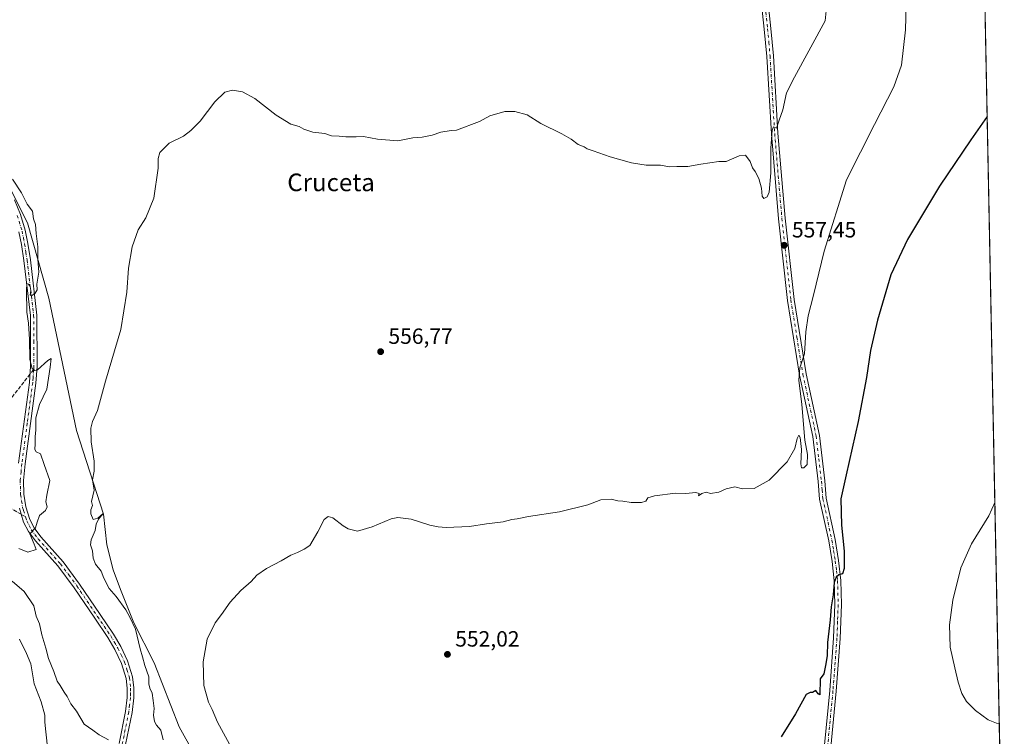
# Model space of a CAD drawing. Units: metres. Extents: x 635322 to 638772, y 4699672 to 4702053.
# Drawn here: x 638323 to 638770, y 4701105 to 4701430 of the extents above; entities that cross this region are included whole.
import ezdxf
from ezdxf.enums import TextEntityAlignment as Align

# ---------------------------------------------------------------- set-up
doc = ezdxf.new("R2010")
doc.units = ezdxf.units.M
doc.header["$MEASUREMENT"] = 0
doc.linetypes.add('DGN Style 3', pattern=[2.307223458686699, 1.648016756204785, -0.6592067024819142])
doc.linetypes.add('DGN Style 4', pattern=[2.6384748266838614, 1.318413404963828, -0.6592067024819142, 0.001648016756204785, -0.6592067024819142])
for name, color, linetype, lineweight in [('Arbolado forestal CxS', 92, 'Continuous', 0), ('Camino Cxs', 7, 'Continuous', 0), ('Camino eje', 30, 'DGN Style 4', 13), ('Comarca CxS', 21, 'Continuous', 0), ('Comunidad Autónoma CxS', 142, 'Continuous', 0), ('Corriente natural lineal', 142, 'Continuous', 13), ('Cultivos herbáceos CxS', 92, 'Continuous', 0), ('Curva de nivel maestra', 30, 'Continuous', 30), ('Curva de nivel normal', 30, 'Continuous', 0), ('Municipio CxS', 4, 'Continuous', 0), ('Provincia CxS', 1, 'Continuous', 0), ('Punto de cota en terreno', 7, 'Continuous', 0), ('Rótulo de punto de cota en terreno', 7, 'Continuous', 0), ('Senda', 7, 'DGN Style 3', 0), ('Senda no paivmentada conexión', 7, 'DGN Style 3', 0), ('Texto cartográfico', 7, 'Continuous', 0)]:
    doc.layers.add(name, color=color, linetype=linetype, lineweight=lineweight)
doc.styles.add('Style-Arial', font='txt')

# ---------------------------------------------------------------- blocks, each defined once
blk = doc.blocks.new('*U11')
at = {"layer": 'Arbolado forestal CxS', "color": 92, "linetype": 'Continuous', "lineweight": 0}
blk.add_polyline3d([(638317.7461000001, 4701355.9749, 565.8905999999988), (638327.0011, 4701337.738700001, 565.7191000000021), (638336.5697, 4701303.627499999, 564.1790999999939), (638349.1947, 4701243.532299999, 561.6909000000014), (638361.3790999996, 4701205.661900001, 559.2777999999962), (638362.9259000003, 4701191.717700001, 558.5760000000009), (638365.6918000003, 4701180.3389, 558.6744000000035), (638369.0425000006, 4701171.512700001, 558.7406000000046), (638375.0592999998, 4701156.387700001, 560.2277000000031), (638384.3141000001, 4701138.151500001, 558.4581999999937), (638395.6876999997, 4701109.158299999, 557.0289000000049), (638402.2766000006, 4701097.220899999, 557.1793999999937)], dxfattribs=at)
blk = doc.blocks.new('5PATER')
at = {"layer": 'Punto de cota en terreno', "linetype": 'Continuous', "lineweight": 0}
h = blk.add_hatch(color=51, dxfattribs=at)
edge = h.paths.add_edge_path()
edge.add_ellipse((0, 0), major_axis=(-0.1095731443231308, -0.1110710700762829), ratio=0.9994222409660322, start_angle=0, end_angle=360)

msp = doc.modelspace()

# ---------------------------------------------------------------- linework, layer by layer
at = {"layer": 'Arbolado forestal CxS', "color": 92, "linetype": 'Continuous', "lineweight": 0}
msp.add_polyline3d([(638317.7461000001, 4701355.9749, 565.8905999999988), (638327.0011, 4701337.738700001, 565.7191000000021), (638336.5697, 4701303.627499999, 564.1790999999939), (638349.1947, 4701243.532299999, 561.6909000000014), (638361.3790999996, 4701205.661900001, 559.2777999999962), (638362.9259000003, 4701191.717700001, 558.5760000000009), (638365.6918000003, 4701180.3389, 558.6744000000035), (638369.0425000006, 4701171.512700001, 558.7406000000046), (638375.0592999998, 4701156.387700001, 560.2277000000031), (638384.3141000001, 4701138.151500001, 558.4581999999937), (638395.6876999997, 4701109.158299999, 557.0289000000049), (638402.2766000006, 4701097.220899999, 557.1793999999937)], dxfattribs=at)
at = {"layer": 'Camino Cxs', "color": 7, "linetype": 'Continuous', "lineweight": 0}
for points in [[(638685.7701000003, 4701076.370100001, 548.4899000000005), (638690.4801000003, 4701125.610099999, 549.1677000000054), (638692.2901, 4701149.470100001, 549.4848999999958), (638692.8300999999, 4701164.630100001, 550.2556999999942), (638692.5701000001, 4701175.370100001, 550.9334999999992), (638691.5500999996, 4701184.170100001, 551.7682000000059), (638690.0301000001, 4701193.5001, 552.4750000000058), (638685.9101, 4701212.4101, 552.7871000000014), (638685.2901, 4701220.420100001, 553.1665999999968), (638682.8800999997, 4701240.790100001, 553.8157000000066), (638676.8800999997, 4701268.670100001, 555.2263999999996), (638671.4001000002, 4701302.5601, 556.754700000005), (638667.3300999999, 4701339.590100001, 558.9088000000047), (638664.0601000005, 4701378.120100001, 560.9413999999961), (638661.9600999998, 4701413.210100001, 561.9587999999932), (638660.8601000002, 4701425.5801, 562.133799999996), (638659.1401000004, 4701441.1801, 562.761599999998)], [(638685.7701000003, 4701076.370100001, 548.4899000000005), (638690.4801000003, 4701125.610099999, 549.1677000000054), (638692.2901, 4701149.470100001, 549.4848999999958), (638692.8300999999, 4701164.630100001, 550.2556999999942), (638692.5701000001, 4701175.370100001, 550.9334999999992), (638691.5500999996, 4701184.170100001, 551.7682000000059), (638690.0301000001, 4701193.5001, 552.4750000000058), (638685.9101, 4701212.4101, 552.7871000000014), (638685.2901, 4701220.420100001, 553.1665999999968), (638682.8800999997, 4701240.790100001, 553.8157000000066), (638676.8800999997, 4701268.670100001, 555.2263999999996), (638671.4001000002, 4701302.5601, 556.754700000005), (638667.3300999999, 4701339.590100001, 558.9088000000047), (638664.0601000005, 4701378.120100001, 560.9413999999961), (638661.9600999998, 4701413.210100001, 561.9587999999932), (638660.8601000002, 4701425.5801, 562.133799999996), (638659.1401000004, 4701441.1801, 562.761599999998)], [(638662.1101000002, 4701441.670100001, 561.995299999995), (638663.8501000004, 4701425.880100001, 561.8423999999941), (638664.9501, 4701413.4301, 561.9725999999937), (638667.0500999996, 4701378.340100001, 560.7872000000061), (638670.3201000001, 4701339.880100001, 558.3620999999986), (638674.3800999997, 4701302.960100001, 556.2302000000054), (638679.8300999999, 4701269.220100001, 554.681899999996), (638685.8400999998, 4701241.290100001, 553.2311999999947), (638688.2801000001, 4701220.710100001, 552.212400000004), (638688.8800999997, 4701212.850099999, 551.9141999999993), (638692.9700999996, 4701194.0601, 551.2375999999931), (638694.5201000003, 4701184.590100001, 550.7958000000071), (638695.5701000001, 4701175.5801, 550.1579999999958), (638695.8400999998, 4701164.610099999, 549.6156000000046), (638695.2901, 4701149.300100001, 549.0185000000056), (638693.4700999996, 4701125.350099999, 548.5491000000038), (638688.7500999998, 4701076.040100001, 548.1285999999964)], [(638662.1101000002, 4701441.670100001, 561.995299999995), (638663.8501000004, 4701425.880100001, 561.8423999999941), (638664.9501, 4701413.4301, 561.9725999999937), (638667.0500999996, 4701378.340100001, 560.7872000000061), (638670.3201000001, 4701339.880100001, 558.3620999999986), (638674.3800999997, 4701302.960100001, 556.2302000000054), (638679.8300999999, 4701269.220100001, 554.681899999996), (638685.8400999998, 4701241.290100001, 553.2311999999947), (638688.2801000001, 4701220.710100001, 552.212400000004), (638688.8800999997, 4701212.850099999, 551.9141999999993), (638692.9700999996, 4701194.0601, 551.2375999999931), (638694.5201000003, 4701184.590100001, 550.7958000000071), (638695.5701000001, 4701175.5801, 550.1579999999958), (638695.8400999998, 4701164.610099999, 549.6156000000046), (638695.2901, 4701149.300100001, 549.0185000000056), (638693.4700999996, 4701125.350099999, 548.5491000000038), (638688.7500999998, 4701076.040100001, 548.1285999999964)], [(638321.0201000003, 4701348.120100001, 566.5011999999988), (638323.6901000004, 4701341.520099999, 566.2161000000051), (638325.9200999998, 4701334.350099999, 566.170100000003), (638327.1001000004, 4701328.380100001, 565.9358000000066), (638328.2500999998, 4701320.970100001, 565.6156999999948), (638331.2200999996, 4701295.870100001, 566.2691999999952), (638331.3300999999, 4701272.550100001, 565.896900000007), (638330.7801000001, 4701265.0701, 566.0051999999996), (638325.8901000004, 4701228.4001, 567.2260999999999), (638325.1101000002, 4701220.940099999, 567.3644999999962), (638325.3000999996, 4701214.630100001, 567.6742999999988), (638326.1801000005, 4701208.960100001, 567.244399999996), (638327.9600999998, 4701203.1801, 566.3867000000029), (638329.9401000004, 4701199.360099999, 565.9637999999978), (638332.9001000002, 4701195.3301, 565.6272999999928), (638343.0301000001, 4701184.0101, 566.0378000000055), (638350.5701000001, 4701173.940099999, 565.3218000000053), (638359.8501000004, 4701160.100099999, 565.2975000000006), (638365.9200999998, 4701151.2401, 565.103099999993), (638369.2301000003, 4701145.5801, 564.1572000000015), (638372.3101000005, 4701139.030099999, 563.5077000000019), (638374.5900999998, 4701131.770099999, 563.7525000000023), (638375.1201, 4701126.790100001, 564.0828000000038), (638375.0701000001, 4701122.280099999, 564.2924000000058), (638374.3201000001, 4701115.7401, 562.4061999999976), (638371.3701, 4701101.110099999, 562.8328000000038)], [(638321.0201000003, 4701348.120100001, 566.5011999999988), (638323.6901000004, 4701341.520099999, 566.2161000000051), (638325.9200999998, 4701334.350099999, 566.170100000003), (638327.1001000004, 4701328.380100001, 565.9358000000066), (638328.2500999998, 4701320.970100001, 565.6156999999948), (638331.2200999996, 4701295.870100001, 566.2691999999952), (638331.3300999999, 4701272.550100001, 565.896900000007), (638330.7801000001, 4701265.0701, 566.0051999999996), (638325.8901000004, 4701228.4001, 567.2260999999999), (638325.1101000002, 4701220.940099999, 567.3644999999962), (638325.3000999996, 4701214.630100001, 567.6742999999988), (638326.1801000005, 4701208.960100001, 567.244399999996), (638327.9600999998, 4701203.1801, 566.3867000000029), (638329.9401000004, 4701199.360099999, 565.9637999999978), (638332.9001000002, 4701195.3301, 565.6272999999928), (638343.0301000001, 4701184.0101, 566.0378000000055), (638350.5701000001, 4701173.940099999, 565.3218000000053), (638359.8501000004, 4701160.100099999, 565.2975000000006), (638365.9200999998, 4701151.2401, 565.103099999993), (638369.2301000003, 4701145.5801, 564.1572000000015), (638372.3101000005, 4701139.030099999, 563.5077000000019), (638374.5900999998, 4701131.770099999, 563.7525000000023), (638375.1201, 4701126.790100001, 564.0828000000038), (638375.0701000001, 4701122.280099999, 564.2924000000058), (638374.3201000001, 4701115.7401, 562.4061999999976), (638371.3701, 4701101.110099999, 562.8328000000038)], [(638322.9101, 4701228.7501, 567.0096000000049), (638327.7901, 4701265.380100001, 565.550700000007), (638328.3201000001, 4701272.6501, 565.5994999999966), (638328.2200999996, 4701295.690099999, 565.6533000000054), (638325.2801000001, 4701320.5601, 566.6236999999965), (638324.1401000004, 4701327.860099999, 566.7274000000034), (638323.0100999996, 4701333.620100001, 566.4340999999986)], [(638322.9101, 4701228.7501, 567.0096000000049), (638327.7901, 4701265.380100001, 565.550700000007), (638328.3201000001, 4701272.6501, 565.5994999999966), (638328.2200999996, 4701295.690099999, 565.6533000000054), (638325.2801000001, 4701320.5601, 566.6236999999965), (638324.1401000004, 4701327.860099999, 566.7274000000034), (638323.0100999996, 4701333.620100001, 566.4340999999986)], [(638368.4101, 4701101.5801, 561.4961999999941), (638371.3601000002, 4701116.200099999, 561.8062000000064), (638372.0701000001, 4701122.460100001, 562.6855000000069), (638372.1101000002, 4701126.6501, 562.5834000000032), (638371.6300999997, 4701131.1601, 562.8371000000043), (638369.5100999996, 4701137.940099999, 563.6450999999943), (638366.5701000001, 4701144.1801, 564.3619999999937), (638363.3901000004, 4701149.630100001, 564.7758999999933), (638357.3701, 4701158.420100001, 564.4805999999953), (638348.1201, 4701172.200099999, 564.6738999999943), (638340.7100999998, 4701182.110099999, 565.7259000000049), (638330.5701000001, 4701193.440099999, 565.5816999999952), (638327.3800999997, 4701197.770099999, 565.8555000000051), (638325.1801000005, 4701202.040100001, 566.6227000000072), (638324.0900999998, 4701205.540100001, 566.5014999999985), (638323.2401000002, 4701208.280099999, 566.1726999999955)], [(638368.4101, 4701101.5801, 561.4961999999941), (638371.3601000002, 4701116.200099999, 561.8062000000064), (638372.0701000001, 4701122.460100001, 562.6855000000069), (638372.1101000002, 4701126.6501, 562.5834000000032), (638371.6300999997, 4701131.1601, 562.8371000000043), (638369.5100999996, 4701137.940099999, 563.6450999999943), (638366.5701000001, 4701144.1801, 564.3619999999937), (638363.3901000004, 4701149.630100001, 564.7758999999933), (638357.3701, 4701158.420100001, 564.4805999999953), (638348.1201, 4701172.200099999, 564.6738999999943), (638340.7100999998, 4701182.110099999, 565.7259000000049), (638330.5701000001, 4701193.440099999, 565.5816999999952), (638327.3800999997, 4701197.770099999, 565.8555000000051), (638325.1801000005, 4701202.040100001, 566.6227000000072), (638324.0900999998, 4701205.540100001, 566.5014999999985), (638323.2401000002, 4701208.280099999, 566.1726999999955)]]:
    msp.add_polyline3d(points, dxfattribs=at)
at = {"layer": 'Camino eje', "color": 30, "linetype": 'DGN Style 4', "lineweight": 13}
for points in [[(638660.6250999998, 4701441.425100001, 562.3720999999932), (638662.3551000003, 4701425.7301, 561.9449000000022), (638662.9051000001, 4701419.545100001, 561.7538000000059), (638663.4550999999, 4701413.3201, 561.8862999999983), (638665.5551000005, 4701378.2301, 560.8703999999998), (638667.1901000004, 4701359.0001, 559.5195999999996), (638668.8251, 4701339.735099999, 558.6245999999956), (638672.8901000004, 4701302.7601, 556.4499000000069), (638675.6300999997, 4701285.815099999, 555.9247000000032), (638678.3551000003, 4701268.9451, 554.9291999999987), (638684.3601000002, 4701241.040100001, 553.5213999999978), (638685.5800999999, 4701230.7501, 553.2853999999934), (638686.7851, 4701220.565099999, 552.6662999999971), (638687.0850999998, 4701216.6351, 552.4389999999985), (638687.3951000003, 4701212.630100001, 552.2418000000034), (638691.5000999998, 4701193.780099999, 551.8224000000046), (638692.2751000002, 4701189.045100001, 551.5822000000044), (638693.0351, 4701184.380100001, 551.1729999999952), (638693.5450999998, 4701179.9801, 550.8582000000024), (638694.0701000001, 4701175.475099999, 550.5448999999935), (638694.2050999999, 4701169.9901, 550.2825000000012), (638694.3350999998, 4701164.620100001, 549.9354000000021), (638694.0601000005, 4701156.965100001, 549.478099999993), (638693.7901, 4701149.3851, 549.2348000000056), (638691.9751000004, 4701125.4801, 548.790399999998), (638687.2600999996, 4701076.2051, 548.2394999999962)], [(638322.2801000001, 4701341.015100001, 566.1855000000069), (638324.4650999998, 4701333.985099999, 566.2795999999944), (638325.0551000005, 4701331.0001, 566.3264000000054), (638325.6201, 4701328.120100001, 566.321299999996), (638326.1951000001, 4701324.415100001, 566.1779999999999), (638326.7651000004, 4701320.765100001, 565.9082000000053), (638329.7200999996, 4701295.780099999, 565.9695000000065), (638329.7751000002, 4701284.120100001, 565.8913999999932), (638329.8251, 4701272.600099999, 565.745299999995), (638329.7200999996, 4701271.165100001, 565.7440999999963)], [(638329.7200999996, 4701271.165100001, 565.7440999999963), (638329.4451000001, 4701267.425100001, 565.7238999999972), (638329.2851, 4701265.225099999, 565.7790999999997), (638326.8400999998, 4701246.890100001, 566.8937000000005), (638324.4001000002, 4701228.575099999, 567.1052999999956), (638324.0100999996, 4701224.845100001, 567.0149999999994), (638323.6101000002, 4701220.995100001, 567.0022999999928), (638323.8051000005, 4701214.4901, 567.0185999999958), (638324.2451, 4701211.655099999, 566.9487999999983), (638324.7100999998, 4701208.620100001, 566.6910000000062), (638325.1350999996, 4701207.2501, 566.6402999999991), (638326.0251000002, 4701204.360099999, 566.5929000000033)], [(638326.0251000002, 4701204.360099999, 566.5929000000033), (638326.5701000001, 4701202.610099999, 566.3301000000065), (638327.6700999998, 4701200.475099999, 566.0020999999979), (638328.6601, 4701198.565099999, 565.8421999999991), (638330.2550999997, 4701196.4001, 565.6591999999946), (638331.7351000002, 4701194.3851, 565.4242999999988), (638341.8701, 4701183.0601, 565.6220999999932), (638345.6401000004, 4701178.0251, 566.111699999994), (638349.3450999996, 4701173.0701, 564.863200000007), (638353.9851000002, 4701166.1501, 564.957899999994), (638358.6101000002, 4701159.2601, 564.7706000000035), (638364.6551000001, 4701150.4351, 564.8267000000051), (638366.2451, 4701147.710100001, 564.3401000000014), (638367.9001000002, 4701144.880100001, 563.9492000000029), (638369.3701, 4701141.7601, 563.9882999999973), (638370.9101, 4701138.485099999, 563.5282000000007), (638371.9700999996, 4701135.095100001, 563.0040000000008), (638373.1101000002, 4701131.465100001, 563.0050000000047), (638373.6151000002, 4701126.720100001, 563.1609000000026), (638373.5900999998, 4701124.465100001, 563.2361999999994), (638373.5701000001, 4701122.370100001, 563.273000000001), (638373.1951000001, 4701119.100099999, 562.3530000000028), (638372.8400999998, 4701115.970100001, 561.7210999999952), (638369.8901000004, 4701101.345100001, 562.159599999999)]]:
    msp.add_polyline3d(points, dxfattribs=at)
at = {"layer": 'Comarca CxS', "color": 21, "linetype": 'Continuous', "lineweight": 0, "flags": 128}
msp.add_lwpolyline([(635964.2933033735, 4701998.339850261), (638748.6200010402, 4702052.999982971), (638768.1734178648, 4701069.465536333)], dxfattribs=at)
at = {"layer": 'Comunidad Autónoma CxS', "color": 142, "linetype": 'Continuous', "lineweight": 0, "flags": 128}
msp.add_lwpolyline([(635964.2933033735, 4701998.339850261), (638748.6200010402, 4702052.999982971), (638768.1734178648, 4701069.465536333)], dxfattribs=at)
at = {"layer": 'Corriente natural lineal', "color": 142, "linetype": 'Continuous', "lineweight": 13}
msp.add_polyline3d([(638761.0000999998, 4701429.850099999, 551.4526000000042), (638761.0091000004, 4701429.832000001, 551.4502999999969)], dxfattribs=at)
at = {"layer": 'Cultivos herbáceos CxS', "color": 92, "linetype": 'Continuous', "lineweight": 0, "extrusion": (0.001172867751438984, -0.058993610641446, 0.9982576712876907), "elevation": -276054.649286328, "flags": 128}
msp.add_lwpolyline([(732086.7232618332, 4680105.761495889), (732086.7232618333, 4679668.925927837)], dxfattribs=at)
at = {"layer": 'Cultivos herbáceos CxS', "color": 92, "linetype": 'Continuous', "lineweight": 0, "extrusion": (0.0002710194479788949, -0.01363233482808402, 0.9999070386768932), "elevation": -63366.9499480396, "flags": 128}
msp.add_lwpolyline([(638760.8361690043, 4701002.831300402), (638769.4577715633, 4700569.203205687)], dxfattribs=at)
at = {"layer": 'Cultivos herbáceos CxS', "color": 92, "linetype": 'Continuous', "lineweight": 0}
for points in [[(638748.6200000001, 4702053, 598.2805999999982), (638769.6290999996, 4700996.244200001, 545.5366000000067)], [(638402.2766000006, 4701097.220899999, 557.1793999999937), (638395.6876999997, 4701109.158299999, 557.0289000000049), (638384.3141000001, 4701138.151500001, 558.4581999999937), (638375.0592999998, 4701156.387700001, 560.2277000000031), (638369.0425000006, 4701171.512700001, 558.7406000000046), (638365.6918000003, 4701180.3389, 558.6744000000035), (638362.9259000003, 4701191.717700001, 558.5760000000009), (638361.3790999996, 4701205.661900001, 559.2777999999962), (638349.1947, 4701243.532299999, 561.6909000000014), (638336.5697, 4701303.627499999, 564.1790999999939), (638327.0011, 4701337.738700001, 565.7191000000021), (638317.7461000001, 4701355.9749, 565.8905999999988)], [(638317.7461000001, 4701355.9749, 565.8905999999988), (638327.0011, 4701337.738700001, 565.7191000000021), (638336.5697, 4701303.627499999, 564.1790999999939), (638349.1947, 4701243.532299999, 561.6909000000014), (638361.3790999996, 4701205.661900001, 559.2777999999962), (638362.9259000003, 4701191.717700001, 558.5760000000009), (638365.6918000003, 4701180.3389, 558.6744000000035), (638369.0425000006, 4701171.512700001, 558.7406000000046), (638375.0592999998, 4701156.387700001, 560.2277000000031), (638384.3141000001, 4701138.151500001, 558.4581999999937), (638395.6876999997, 4701109.158299999, 557.0289000000049), (638402.2766000006, 4701097.220899999, 557.1793999999937)]]:
    msp.add_polyline3d(points, dxfattribs=at)
at = {"layer": 'Curva de nivel maestra', "color": 30, "linetype": 'Continuous', "lineweight": 30, "elevation": 550, "flags": 128}
msp.add_lwpolyline([(638761.8805000001, 4701385.999600001), (638754.5, 4701375.420100001), (638740.2199999997, 4701354.4001), (638725.7100000001, 4701330.170100001), (638718.2199999997, 4701314.100099999), (638712.2199999997, 4701293.520099999), (638709.0300000003, 4701279.780099999), (638707.1399999997, 4701267.6501), (638703.3600000005, 4701247.600099999), (638697.9699999997, 4701223.390100001), (638695.5800000001, 4701212.5601), (638695.79, 4701200.5601), (638697.04, 4701188.8101), (638696.9900000002, 4701180.950099999), (638696.2599999999, 4701178.610099999), (638694.6799999997, 4701178.0801), (638693.4900000002, 4701177.100099999), (638692.5199999996, 4701174.5601), (638692, 4701169.050100001), (638691.2000000002, 4701163.5601), (638690.7300000006, 4701157.7401), (638689.5599999997, 4701147.420100001), (638689.2999999998, 4701141.4001), (638688.6500000004, 4701136.920100001), (638687.7999999998, 4701133.1501), (638686.1100000005, 4701130.890100001), (638686, 4701123.630100001), (638685.2000000002, 4701124.100099999), (638684.2699999996, 4701125.620100001), (638682.7100000001, 4701124.770099999), (638681.6399999997, 4701124.700099999), (638679.8399999999, 4701123.840100001), (638674.9800000006, 4701115.040100001), (638668.4800000006, 4701104.620100001)], dxfattribs=at)
at = {"layer": 'Curva de nivel normal', "color": 30, "linetype": 'Continuous', "lineweight": 0, "flags": 128}
for points, elevation in [([(638725.5499999998, 4701453.700099999), (638724.9199999999, 4701425.190099999), (638723.1100000005, 4701409.1801), (638719.5599999997, 4701399.450099999), (638710.8600000005, 4701382.3101), (638698.0800000001, 4701357.2601), (638687.9600000001, 4701324.8201), (638683.2199999997, 4701304.940099999), (638680.7400000002, 4701295.600099999), (638679.7300000006, 4701288.270099999), (638679.0099999999, 4701278.360099999), (638676.9699999997, 4701271.960100001), (638676.5700000003, 4701266.360099999), (638677.79, 4701255.4001), (638679.2599999999, 4701239.110099999), (638680.4600000001, 4701232.7301), (638680.2199999997, 4701228.100099999), (638678.7100000001, 4701226.5801), (638677.7699999996, 4701226.610099999), (638677.4600000001, 4701228.4801), (638677.6600000003, 4701234.940099999), (638677.0999999996, 4701240.3301), (638676.4900000002, 4701241.380100001), (638675.8200000003, 4701239.870100001), (638674.7599999999, 4701235.350099999), (638671.2699999996, 4701229.4001), (638663.0999999996, 4701220.950099999), (638656.1900000004, 4701217.270099999), (638650.9699999997, 4701217.100099999), (638647.4400000004, 4701218.0101), (638643.5300000003, 4701217.1501), (638640.2199999997, 4701215.530099999), (638636.5099999999, 4701215.040100001), (638634.4400000004, 4701215.5801), (638632.5199999996, 4701215.040100001), (638631.04, 4701213.950099999), (638631.3200000003, 4701214.9901), (638629.8799999999, 4701215.370100001), (638625.2300000006, 4701215.050100001), (638620.5800000001, 4701215.0601), (638611.0199999996, 4701213.880100001), (638608.0599999997, 4701213.0101), (638607.1600000003, 4701211.540100001), (638605.2699999996, 4701210.9101), (638600.4699999997, 4701210.960100001), (638596.7800000003, 4701211.4801), (638594.4299999997, 4701211.5801), (638591.4600000001, 4701212.4001), (638586.7599999999, 4701212.050100001), (638580.8600000005, 4701209.840100001), (638568.0800000001, 4701206.6501), (638554.0499999998, 4701204.610099999), (638548.7800000003, 4701203.420100001), (638546.4900000002, 4701203.210100001), (638542.4600000001, 4701202.200099999), (638535.0099999999, 4701201.1801), (638527.2100000001, 4701200.0101), (638516.6500000004, 4701199.4901), (638512.9900000002, 4701199.850099999), (638509.3200000003, 4701200.6601), (638500.75, 4701203.360099999), (638494.7000000002, 4701204.020099999), (638491.7199999997, 4701203.5601), (638483.0800000001, 4701199.8201), (638476.4699999997, 4701197.950099999), (638472.1900000004, 4701198.960100001), (638469.9199999999, 4701200.350099999), (638465.2400000002, 4701203.9801), (638463.1399999997, 4701204.4901), (638461.3899999997, 4701203.170100001), (638458.5499999998, 4701197.620100001), (638454.8799999999, 4701191.470100001), (638452.3200000003, 4701189.7301), (638449.29, 4701188.1801), (638446.3200000003, 4701187.0701), (638441.8799999999, 4701184.4001), (638435.2199999997, 4701180.9001), (638430.9400000004, 4701177.920100001), (638428.2800000003, 4701175.050100001), (638423.6200000001, 4701171.040100001), (638418.7199999997, 4701165.6801), (638414.8499999996, 4701160.050100001), (638412, 4701156.290100001), (638408.4100000003, 4701148.880100001), (638406.5, 4701138.6601), (638406.9199999999, 4701127.880100001), (638409, 4701120.290100001), (638410.5999999996, 4701116.960100001), (638412.9800000006, 4701111.360099999), (638419.4199999999, 4701099.670100001)], 555), ([(638388.4800000006, 4701103.3201), (638387.3200000003, 4701107.720100001), (638385.4400000004, 4701109.860099999), (638384.4500000002, 4701111.600099999), (638384.0499999998, 4701114.470100001), (638384.3399999999, 4701117.550100001), (638383.8300000001, 4701121.1801), (638383.5, 4701124.380100001), (638382.3600000005, 4701126.7601), (638381.9699999997, 4701128.700099999), (638381.9800000006, 4701131.850099999), (638380.1200000001, 4701136.960100001), (638379.0999999996, 4701140.880100001), (638377.9500000002, 4701144.5701), (638375.8200000003, 4701153.4901), (638373.3300000001, 4701158.860099999), (638371.5199999996, 4701162.280099999), (638367.0999999996, 4701168.2601), (638364.0099999999, 4701171.940099999), (638361.5, 4701176.6601), (638360.25, 4701179.790100001), (638357.6799999997, 4701182.9801), (638356.6600000003, 4701185.5801), (638356.4199999999, 4701189.030099999), (638355.4199999999, 4701191.6601), (638355.7400000002, 4701193.960100001), (638357.5599999997, 4701198.270099999), (638358, 4701201.140100001), (638359.1200000001, 4701203.4001), (638361.2300000006, 4701205.9301), (638358.7599999999, 4701203.8201), (638356.6699999999, 4701203.220100001), (638355.6100000005, 4701205.7401), (638355.6900000004, 4701207.600099999), (638356.3300000001, 4701209.590100001), (638355.9100000003, 4701211.280099999), (638357.0899999999, 4701216.4301), (638356.4500000002, 4701221.1601), (638357.1500000004, 4701225.100099999), (638357.1200000001, 4701229.5701), (638355.7400000002, 4701238.4301), (638355.6100000005, 4701244.600099999), (638356.4000000004, 4701247.600099999), (638358.6200000001, 4701252.600099999), (638362.2599999999, 4701265.940099999), (638369.2599999999, 4701289.270099999), (638371.9800000006, 4701306.2401), (638372.6699999999, 4701317.170100001), (638374.29, 4701326.9001), (638377.0599999997, 4701334.590100001), (638380.6200000001, 4701339.9301), (638384.2300000006, 4701348.9301), (638386.1200000001, 4701362.4801), (638386.0800000001, 4701366.8301), (638386.9400000004, 4701369.6501), (638391.1799999997, 4701373.880100001), (638397.5599999997, 4701376.970100001), (638400.8799999999, 4701379.5601), (638405.2199999997, 4701383.7401), (638411.8799999999, 4701392.6501), (638416.3600000005, 4701396.970100001), (638419.7999999998, 4701397.880100001), (638424.3799999999, 4701397.170100001), (638429.9500000002, 4701394.050100001), (638439.5700000003, 4701386.5601), (638446.2199999997, 4701382.4001), (638450.0499999998, 4701381.3201), (638452.0999999996, 4701380.1601), (638456.2300000006, 4701378.790100001), (638461.7000000002, 4701378.1801), (638464.6399999997, 4701377.200099999), (638468.1500000004, 4701377.0701), (638471.2100000001, 4701376.6601), (638475.8700000001, 4701376.6801), (638479.25, 4701376.850099999), (638485.5499999998, 4701375.590100001), (638494.8200000003, 4701374.860099999), (638501.5199999996, 4701376.2301), (638505.7800000003, 4701376.5001), (638510.3700000001, 4701377.420100001), (638514.2100000001, 4701378.880100001), (638518.9299999997, 4701379.5701), (638521.2999999998, 4701379.670100001), (638531.7699999996, 4701383.600099999), (638536.4199999999, 4701386.2501), (638543.2000000002, 4701388.200099999), (638547.8600000005, 4701388.2501), (638553.3399999999, 4701386.6601), (638559.5999999996, 4701382.700099999), (638569.0999999996, 4701378.090100001), (638573.3700000001, 4701375.690099999), (638576.4900000002, 4701373.280099999), (638579.1799999997, 4701372.170100001), (638580.5199999996, 4701371.2401), (638583.3200000003, 4701370.420100001), (638591.0199999996, 4701367.590100001), (638600.7300000006, 4701364.850099999), (638607.3600000005, 4701363.9001), (638613.8499999996, 4701363.8101), (638617.8899999997, 4701363.100099999), (638621.1699999999, 4701363.2401), (638626.2300000006, 4701363.200099999), (638632.0999999996, 4701364.340100001), (638640.1900000004, 4701365.550100001), (638643.5199999996, 4701365.5801), (638649.4600000001, 4701368.0701), (638652.3499999996, 4701368.3301), (638654.5099999999, 4701365.5801), (638655.5499999998, 4701362.630100001), (638656.75, 4701360.960100001), (638658.4400000004, 4701357.8301), (638659.6399999997, 4701353.4001), (638659.8600000005, 4701349.790100001), (638660.6799999997, 4701348.720100001), (638662.1699999999, 4701349.460100001), (638663.0199999996, 4701351.590100001), (638663.7800000003, 4701360.4101), (638663.7800000003, 4701371.520099999), (638664.3499999996, 4701379.800100001), (638665.0300000003, 4701381.280099999), (638666.3600000005, 4701380.6801), (638667.6399999997, 4701384.2401), (638669.1900000004, 4701388.920100001), (638670.9800000006, 4701396.720100001), (638674.5099999999, 4701403.7401), (638688.5099999999, 4701429.2501), (638690.3700000001, 4701449.130100001)], 560), ([(638320.2000000002, 4701357.5601), (638324.1900000004, 4701351.280099999), (638326.7599999999, 4701346.1601), (638329.1699999999, 4701342.9901), (638329.7000000002, 4701339.590100001), (638330.5300000003, 4701336.9301), (638330.9000000004, 4701332.8201), (638331.5899999999, 4701326.8301), (638331.54, 4701321.170100001), (638332.0599999997, 4701315.3101), (638331.0899999999, 4701309.940099999), (638331.2599999999, 4701307.370100001), (638330.4100000003, 4701305.890100001), (638328.7800000003, 4701304.6501), (638328.0700000003, 4701304.940099999), (638328.3799999999, 4701307.0701), (638328.1100000005, 4701308.800100001), (638327.4100000003, 4701309.950099999), (638326.6799999997, 4701310.140100001), (638326.4199999999, 4701307.0801), (638326.6900000004, 4701297.1501), (638327.4400000004, 4701292.2401), (638327.8600000005, 4701284.8101), (638328.0099999999, 4701275.7601), (638329.0099999999, 4701271.600099999), (638330.2800000003, 4701270.770099999), (638331.4400000004, 4701271.0601), (638336.0999999996, 4701275.270099999), (638337.7000000002, 4701276.1501), (638337.2599999999, 4701272.3201), (638335.7199999997, 4701262.270099999), (638332.3799999999, 4701255.270099999), (638330.7000000002, 4701249.270099999), (638330.7599999999, 4701243.860099999), (638330.3300000001, 4701240.630100001), (638330.3499999996, 4701237.440099999), (638330.1900000004, 4701235.0001), (638330.8899999997, 4701233.940099999), (638332.7599999999, 4701232.890100001), (638334.4900000002, 4701228.200099999), (638336.9800000006, 4701220.920100001), (638335.6600000003, 4701214.220100001), (638335.2000000002, 4701211.200099999), (638335.7800000003, 4701208.940099999), (638335.0199999996, 4701207.200099999), (638332.4299999997, 4701205.020099999), (638331.2699999996, 4701201.9301), (638330.5599999997, 4701199.360099999), (638327.9299999997, 4701196.620100001), (638329.9900000002, 4701191.9801), (638330.9100000003, 4701189.520099999), (638327.1200000001, 4701188.4001), (638323.0599999997, 4701190.110099999)], 565), ([(638767.3550000006, 4701110.631100001), (638766.1100000005, 4701110.770099999), (638762.2800000003, 4701112.4001), (638756.5199999996, 4701116.640100001), (638752.5199999996, 4701120.7301), (638750.4400000004, 4701124.2501), (638748.6600000003, 4701129.380100001), (638747.1500000004, 4701135.960100001), (638745.0300000003, 4701145.3201), (638744.8399999999, 4701155.420100001), (638746.2699999996, 4701166.5601), (638749.8799999999, 4701181.2501), (638754.7300000006, 4701192.190099999), (638762.6299999999, 4701204.800100001), (638765.3623000003, 4701210.864900001)], 545), ([(638320.0499999998, 4701175.2601), (638325.4900000002, 4701170.550100001), (638329.7300000006, 4701163.970100001), (638330.8700000001, 4701159.420100001), (638332.3099999997, 4701155.940099999), (638333.3799999999, 4701150.940099999), (638335.1900000004, 4701144.840100001), (638336.4699999997, 4701140.200099999), (638338.8600000005, 4701134.290100001), (638340.3700000001, 4701129.9001), (638341.75, 4701127.840100001), (638343.5, 4701124.890100001), (638344.8499999996, 4701122.920100001), (638346.5599999997, 4701119.5601), (638349.0999999996, 4701116.270099999), (638352.6399999997, 4701110.370100001), (638356.5899999999, 4701107.6601), (638359.4600000001, 4701105.520099999), (638363.6799999997, 4701103.3301)], 560), ([(638336.2800000003, 4701097.300100001), (638335.0700000003, 4701108.2601), (638334.8099999997, 4701111.380100001), (638334.7800000003, 4701114.4901), (638333.0899999999, 4701120.4801), (638329.9199999999, 4701128.640100001), (638328.4299999997, 4701137.790100001), (638326.4699999997, 4701142.390100001), (638323.2800000003, 4701149.0001)], 555)]:
    msp.add_lwpolyline(points, dxfattribs=dict(at, elevation=elevation))
at = {"layer": 'Municipio CxS', "color": 4, "linetype": 'Continuous', "lineweight": 0, "flags": 128}
msp.add_lwpolyline([(635964.2933033735, 4701998.339850261), (638748.6200010402, 4702052.999982971), (638768.1734178648, 4701069.465536333)], dxfattribs=at)
at = {"layer": 'Provincia CxS', "color": 1, "linetype": 'Continuous', "lineweight": 0, "flags": 128}
msp.add_lwpolyline([(635964.2933033735, 4701998.339850261), (638748.6200010402, 4702052.999982971), (638768.1734178648, 4701069.465536333)], dxfattribs=at)
at = {"layer": 'Senda', "color": 7, "linetype": 'DGN Style 3', "lineweight": 0}
for points in [[(638328.0566999996, 4701269.0371, 565.5198999999993), (638318.7100999998, 4701257.0801, 568.8160999999964), (638315.5401, 4701253.2501, 569.0231000000058), (638310.5201000003, 4701247.9001, 569.7917000000016), (638304.6700999998, 4701243.1601, 570.4530999999988), (638299.8201000001, 4701237.2301, 569.5525000000052)], [(638299.8201000001, 4701237.2301, 569.5525000000052), (638301.8300999999, 4701234.590100001, 569.635500000004), (638310.7500999998, 4701219.630100001, 569.8393000000069), (638316.0800999999, 4701211.1501, 567.4516000000004), (638318.6101000002, 4701208.690099999, 566.7142000000022), (638324.1091999998, 4701205.478900001, 566.5084000000061)]]:
    msp.add_polyline3d(points, dxfattribs=at)
at = {"layer": 'Senda no paivmentada conexión', "color": 7, "linetype": 'DGN Style 3', "lineweight": 0, "extrusion": (-0.05094470838970272, -0.06517394463049812, 0.9965726233588745), "elevation": -338356.1029722731, "flags": 128}
msp.add_lwpolyline([(-2392366.094002279, 4083076.700146562), (-2392366.094002279, 4083073.989879195)], dxfattribs=at)
at = {"layer": 'Senda no paivmentada conexión', "color": 7, "linetype": 'DGN Style 3', "lineweight": 0, "extrusion": (-0.03286541334541793, 0.01919193303078505, 0.9992755047093752), "elevation": 69812.53298513702, "flags": 128}
msp.add_lwpolyline([(-4381591.458787635, -1818123.604894499), (-4381591.458787635, -1818121.384640796)], dxfattribs=at)

# ---------------------------------------------------------------- block references
at = {"layer": 'Arbolado forestal CxS', "color": 92, "linetype": 'Continuous', "lineweight": 0}
msp.add_blockref('*U11', (0, 0), dxfattribs=at)
at = {"layer": 'Punto de cota en terreno', "color": 7, "linetype": 'Continuous', "lineweight": 0, "xscale": 10, "yscale": 10, "zscale": 10}
for p in [(638669.8700000001, 4701327.539999999, 557.4499999999971), (638486.9800000006, 4701279.289999999, 556.7700000000041), (638517.25, 4701142.029999999, 552.0200000000041)]:
    msp.add_blockref('5PATER', p, dxfattribs=at)

# ---------------------------------------------------------------- texts
at = {"layer": 'Rótulo de punto de cota en terreno', "color": 7, "linetype": 'Continuous', "lineweight": 0, "style": 'Style-Arial'}
for s, p in [('557,45', (638673.3978000004, 4701331.0678)), ('556,77', (638490.5077999998, 4701282.8178)), ('552,02', (638520.7778000003, 4701145.557800001))]:
    msp.add_text(s, height=7.000000000000002, dxfattribs=at).set_placement(p)
at = {"layer": 'Texto cartográfico', "color": 7, "linetype": 'Continuous', "lineweight": 0, "style": 'Style-Arial'}
msp.add_text('Cruceta', height=8, dxfattribs=at).set_placement((638464.5145743906, 4701356.06015), align=Align.MIDDLE_CENTER)

doc.saveas('drawing.dxf')
